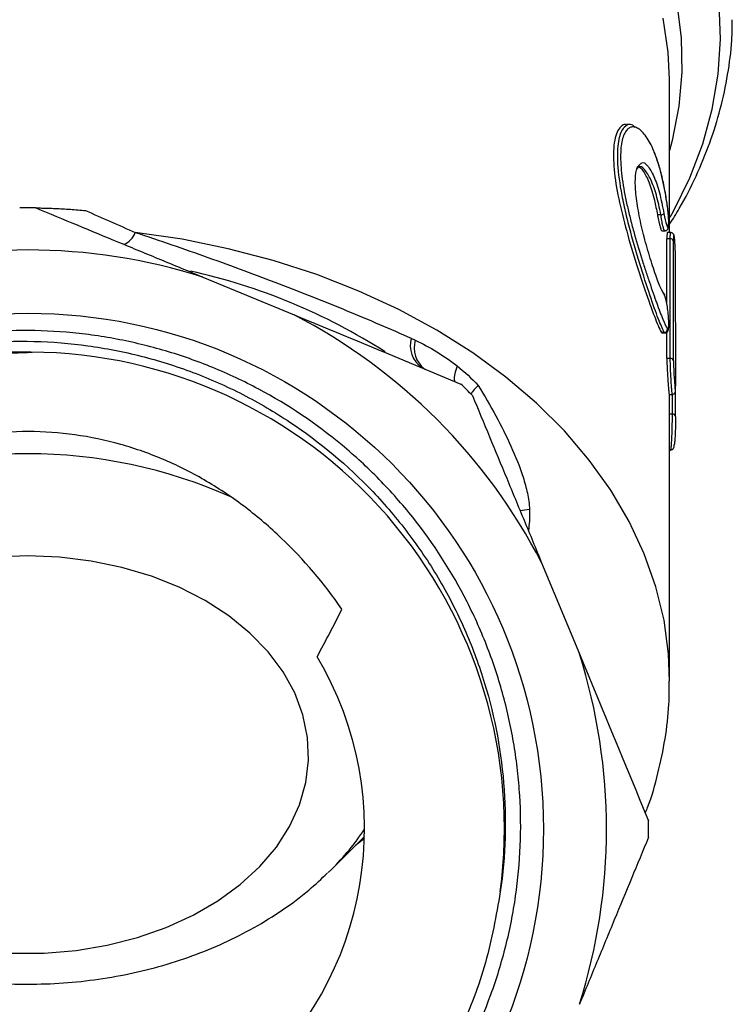
# Model space of a CAD drawing. Extents: x -39 to 608, y 8 to 346.
# Drawn here: x 357 to 391, y 231 to 278 of the extents above; entities that cross this region are included whole.
import ezdxf

# ---------------------------------------------------------------- set-up
doc = ezdxf.new("R2010")
doc.units = 0
doc.layers.get('0').update_dxf_attribs({"linetype": 'CONTINUOUS'})

msp = doc.modelspace()

# ---------------------------------------------------------------- linework, layer by layer
at = {"color": 7, "linetype": 'CONTINUOUS'}
for p, q in [((387.966, 274.933), (387.965, 275.057)), ((387.966, 267.783), (387.966, 274.933)), ((386.097, 272.912), (385.909, 272.912)), ((387.548, 268.626), (387.385, 268.626)), ((387.6, 267.864), (387.732, 267.864)), ((387.994, 267.488), (387.831, 267.488)), ((388.016, 267.783), (387.857, 267.783)), ((365.787, 265.667), (370.116, 263.874)), ((387.712, 263.042), (387.577, 263.042)), ((387.604, 263.014), (387.736, 263.014)), ((387.997, 261.807), (387.834, 261.807)), ((387.945, 260.101), (388.09, 260.101)), ((387.966, 246.528), (387.966, 260.101)), ((387.966, 257.457), (388.012, 257.457)), ((381.884, 252.107), (383.677, 247.777)), ((371.897, 237.544), (373.462, 239.109)), ((373.043, 238.69), (373.46, 239.026)), ((371.897, 237.544), (371.74, 237.39))]:
    msp.add_line(p, q, dxfattribs=at)
at = {"color": 8, "linetype": 'CONTINUOUS'}
for p, q in [((388.097, 259.162), (387.966, 259.162)), ((381.307, 254.63), (380.864, 254.568))]:
    msp.add_line(p, q, dxfattribs=at)
at = {"color": 8, "linetype": 'CONTINUOUS', "flags": 128}
for points in [[(388.312, 278.659), (388.513, 277.035), (388.543, 275.405), (388.402, 273.778), (388.091, 272.162), (387.966, 271.686)], [(387.989, 268.518), (388.148, 268.801), (388.924, 270.381), (389.538, 271.996), (389.987, 273.639), (390.267, 275.3), (390.378, 276.971), (390.319, 278.644)], [(387.965, 275.057), (387.901, 276.343), (387.665, 277.957)], [(387.966, 246.486), (387.915, 247.773), (387.699, 249.377), (387.313, 250.965), (386.762, 252.528), (386.047, 254.057), (385.172, 255.545), (384.143, 256.982), (382.964, 258.361), (381.644, 259.674), (380.189, 260.914), (378.607, 262.073), (376.906, 263.145), (375.098, 264.125), (373.191, 265.007), (371.196, 265.785), (369.125, 266.456), (366.988, 267.016), (364.799, 267.462), (362.568, 267.79)]]:
    msp.add_lwpolyline(points, dxfattribs=at)
at = {"color": 7, "linetype": 'CONTINUOUS', "flags": 128}
for points in [[(364.665, 250.937), (363.338, 251.465), (361.933, 251.883), (360.471, 252.186), (358.969, 252.368), (357.448, 252.428), (355.927, 252.365)], [(356.722, 233.571), (358.246, 233.572), (359.759, 233.696), (361.243, 233.942), (362.677, 234.305), (364.044, 234.782), (365.324, 235.366), (366.502, 236.049), (367.563, 236.822), (368.492, 237.676), (369.277, 238.6), (369.908, 239.58), (370.377, 240.606), (370.677, 241.662), (370.805, 242.735), (370.76, 243.812), (370.541, 244.878), (370.152, 245.92), (369.597, 246.923), (368.884, 247.876), (368.022, 248.764), (367.023, 249.577), (365.899, 250.305), (364.665, 250.937)]]:
    msp.add_lwpolyline(points, dxfattribs=at)
at = {"color": 7, "linetype": 'CONTINUOUS'}
msp.add_circle((357.466, 239.456), 24.498, dxfattribs=at)
for centre, radius, start, end in [((357.466, 239.456), 29.5, 89.2494, 90.7506), ((387.537, 268.874), 0.248, 272.4299, 309.4075), ((361.678, 268.097), 0.942, 291.9408, 341.001), ((388.011, 267.349), 0.139, 17.5618, 96.875), ((357.466, 239.456), 27.5, 72.3877, 107.6123), ((358.913, 237.739), 28.907, 57.5038, 77.4599), ((357.466, 239.456), 27.5, 27.3877, 62.6123), ((387.708, 263.194), 0.153, 271.5707, 4.0044), ((376.962, 262.428), 1.322, 165.2818, 233.5944), ((357.466, 239.456), 22.65, 352.4295, 89.6265), ((388.014, 261.669), 0.139, 17.5009, 96.8873), ((357.466, 239.456), 29.5, 44.2494, 45.7506), ((388.117, 259.032), 0.132, 9.1218, 98.6223), ((357.466, 239.456), 16, 149.2344, 30.7656), ((357.466, 239.456), 27.5, 342.3877, 17.6123), ((357.466, 239.456), 29.5, 359.2494, 0.7506)]:
    msp.add_arc(centre, radius, start, end, dxfattribs=at)
at = {"color": 8, "linetype": 'CONTINUOUS'}
for centre, radius, start, end in [((377.097, 262.314), 1.274, 163.5149, 232.7724), ((357.466, 233.528), 23.751, 66.0217, 113.9865), ((363.175, 246.323), 12.376, 314.8153, 326.2621)]:
    msp.add_arc(centre, radius, start, end, dxfattribs=at)
at = {"color": 7, "linetype": 'CONTINUOUS'}
for centre, major_axis, ratio, start_param, end_param in [((357.466, 271.82), (30.493, -13.704), 0.048243, 4.824256, 4.902155), ((357.466, -314.52), (0, 6199.962), 0.004919, 4.805901, 4.8064), ((357.766, -284.029), (0, 6169.471), 0.004919, 4.800978, 4.801903), ((357.766, -284.134), (0, 6169.577), 0.004944, 4.800978, 4.801903), ((357.766, 60.544), (0, 6169.577), 0.004944, 4.744806, 4.745727), ((357.466, -314.52), (0, 6199.962), 0.004919, 4.80548, 4.805681), ((357.766, 476.084), (0, 6169.577), 0.004944, 4.677204, 4.677408)]:
    msp.add_ellipse(centre, major_axis=major_axis, ratio=ratio, start_param=start_param, end_param=end_param, dxfattribs=at)
at = {"color": 8, "linetype": 'CONTINUOUS'}
msp.add_ellipse((357.766, 476.19), major_axis=(0, 6169.471), ratio=0.004919, start_param=4.677204, end_param=4.677357, dxfattribs=at)
at = {"color": 7, "linetype": 'CONTINUOUS'}
for points, knots in [([(387.966, 268.184), (388.122, 268.428), (388.598, 269.17), (389.242, 270.461), (389.898, 272.042), (390.398, 273.653), (390.742, 275.282), (390.929, 276.695), (390.94, 277.563), (390.944, 277.882)], [0, 0, 0, 0, 0.081373, 0.247332, 0.412639, 0.577285, 0.741315, 0.90483, 1, 1, 1, 1]), ([(385.909, 272.89), (385.896, 272.898), (385.796, 272.953), (385.643, 272.814), (385.406, 272.509), (385.259, 271.749), (385.332, 270.487), (385.609, 269.012), (386.036, 267.405), (386.549, 265.77), (387.044, 264.327), (387.386, 263.411), (387.526, 263.14), (387.577, 263.042)], [0, 0, 0, 0, 0.009923, 0.07145, 0.132949, 0.248023, 0.354122, 0.458187, 0.567932, 0.686243, 0.809492, 0.930943, 1, 1, 1, 1]), ([(387.712, 263.042), (387.623, 263.227), (387.447, 263.599), (387.034, 264.782), (386.545, 266.283), (386.126, 267.725), (385.838, 268.898), (385.611, 270.011), (385.464, 271.23), (385.53, 272.284), (385.795, 272.843), (386.095, 273.013), (386.291, 272.823), (386.335, 272.779)], [0, 0, 0, 0, 0.108717, 0.21725, 0.328468, 0.443722, 0.500708, 0.55955, 0.668143, 0.76839, 0.866538, 0.969737, 1, 1, 1, 1]), ([(387.855, 269.086), (387.824, 269.299), (387.79, 269.508), (387.715, 269.914), (387.674, 270.112), (387.545, 270.677), (387.448, 271.019), (387.286, 271.481), (387.229, 271.624), (387.113, 271.886), (387.054, 272.005), (386.871, 272.329), (386.742, 272.499), (386.553, 272.672), (386.49, 272.716), (386.366, 272.779), (386.305, 272.796), (386.188, 272.803), (386.131, 272.793), (386.025, 272.744), (385.975, 272.706), (385.836, 272.546), (385.762, 272.385), (385.685, 272.058), (385.666, 271.936), (385.641, 271.669), (385.634, 271.524), (385.635, 271.21), (385.643, 271.041), (385.67, 270.689), (385.69, 270.506), (385.769, 269.936), (385.846, 269.522), (385.984, 268.898), (386.035, 268.688), (386.142, 268.264), (386.199, 268.048), (386.376, 267.41), (386.5, 266.994), (386.69, 266.385), (386.754, 266.185), (386.88, 265.799), (386.942, 265.612), (387.125, 265.07), (387.243, 264.731), (387.403, 264.289), (387.454, 264.151), (387.551, 263.896), (387.597, 263.778), (387.725, 263.465), (387.798, 263.308), (387.86, 263.205)], [0, 0, 0, 0, 0.03125, 0.03125, 0.0625, 0.0625, 0.125, 0.125, 0.15625, 0.15625, 0.1875, 0.1875, 0.25, 0.25, 0.28125, 0.28125, 0.3125, 0.3125, 0.34375, 0.34375, 0.375, 0.375, 0.4375, 0.4375, 0.46875, 0.46875, 0.5, 0.5, 0.53125, 0.53125, 0.5625, 0.5625, 0.625, 0.625, 0.65625, 0.65625, 0.6875, 0.6875, 0.75, 0.75, 0.78125, 0.78125, 0.8125, 0.8125, 0.875, 0.875, 0.90625, 0.90625, 0.9375, 0.9375, 1, 1, 1, 1]), ([(387.819, 269.297), (387.801, 269.422), (387.741, 269.822), (387.606, 270.442), (387.431, 271.1), (387.297, 271.445), (387.237, 271.599)], [0, 0, 0, 0, 0.138429, 0.44357, 0.752401, 1, 1, 1, 1]), ([(387.698, 264.863), (387.664, 264.918), (387.564, 265.081), (387.346, 265.627), (387.048, 266.518), (386.754, 267.545), (386.513, 268.576), (386.357, 269.534), (386.315, 270.339), (386.393, 270.903), (386.527, 270.999), (386.587, 271.042)], [0, 0, 0, 0, 0.065468, 0.192562, 0.319784, 0.442361, 0.558164, 0.669531, 0.78204, 0.900911, 1, 1, 1, 1]), ([(387.069, 270.298), (386.971, 270.474), (386.774, 270.828), (386.531, 270.981), (386.441, 270.86), (386.418, 270.83)], [0, 0, 0, 0, 0.423415, 0.854824, 1, 1, 1, 1]), ([(386.42, 270.89), (386.431, 270.897), (386.511, 270.946), (386.721, 270.72), (386.998, 270.193), (387.23, 269.435), (387.34, 268.861), (387.385, 268.626)], [0, 0, 0, 0, 0.038444, 0.289884, 0.551991, 0.81606, 1, 1, 1, 1]), ([(357.852, 268.954), (359.149, 268.417), (360.458, 267.875), (362.442, 267.053), (363.107, 266.778), (364.444, 266.224), (365.117, 265.945), (365.787, 265.667)], [0, 0, 0, 0, 0.5, 0.5, 0.75, 0.75, 1, 1, 1, 1]), ([(357.852, 268.954), (357.852, 268.954), (357.876, 268.954), (357.973, 268.952), (358.047, 268.951), (358.223, 268.947), (358.326, 268.944), (358.543, 268.937), (358.656, 268.933), (359.005, 268.917), (359.247, 268.904), (359.729, 268.871), (359.971, 268.851), (360.213, 268.828)], [0, 0, 0, 0, 0.125, 0.125, 0.25, 0.25, 0.375, 0.375, 0.5, 0.5, 0.75, 0.75, 1, 1, 1, 1]), ([(387.695, 268.682), (387.732, 268.465), (387.776, 268.276), (387.832, 268.1), (387.85, 268.061), (387.879, 268.024), (387.892, 268.028), (387.91, 268.079), (387.916, 268.127), (387.922, 268.258), (387.921, 268.343), (387.913, 268.534), (387.905, 268.642), (387.884, 268.864), (387.871, 268.976), (387.855, 269.086)], [0, 0, 0, 0, 0.25, 0.25, 0.375, 0.375, 0.5, 0.5, 0.625, 0.625, 0.75, 0.75, 0.875, 0.875, 1, 1, 1, 1]), ([(387.734, 267.867), (387.752, 267.868), (387.793, 267.87), (387.843, 267.903), (387.877, 267.946), (387.898, 267.994), (387.918, 268.081), (387.926, 268.245), (387.915, 268.544), (387.89, 268.839), (387.864, 269.017), (387.854, 269.086)], [0, 0, 0, 0, 0.038372, 0.083115, 0.124447, 0.172043, 0.250912, 0.478704, 0.671116, 0.872175, 1, 1, 1, 1]), ([(387.385, 268.626), (387.391, 268.594), (387.416, 268.453), (387.465, 268.221), (387.526, 267.996), (387.573, 267.873), (387.593, 267.877), (387.6, 267.878)], [0, 0, 0, 0, 0.075762, 0.332299, 0.590757, 0.848666, 1, 1, 1, 1]), ([(362.568, 267.79), (363.148, 267.598), (363.729, 267.402), (364.881, 267.006), (365.454, 266.805), (366.595, 266.399), (367.163, 266.193), (368.293, 265.777), (368.853, 265.566), (370.508, 264.933), (371.582, 264.506), (373.675, 263.642), (374.694, 263.205), (375.683, 262.763)], [0, 0, 0, 0, 0.125, 0.125, 0.25, 0.25, 0.375, 0.375, 0.5, 0.5, 0.75, 0.75, 1, 1, 1, 1]), ([(387.857, 267.782), (387.857, 267.782), (387.85, 267.801), (387.839, 267.733), (387.832, 267.613), (387.831, 267.512), (387.831, 267.488)], [0, 0, 0, 0, 0.010793, 0.439622, 0.867097, 1, 1, 1, 1]), ([(388.225, 267.132), (388.222, 267.19), (388.214, 267.352), (388.19, 267.557), (388.187, 267.633), (388.143, 267.72), (388.105, 267.757), (388.061, 267.78), (388.03, 267.781), (388.017, 267.781)], [0, 0, 0, 0, 0.170625, 0.472206, 0.796976, 0.861569, 0.909949, 0.963199, 1, 1, 1, 1]), ([(388.249, 266.187), (388.249, 266.347), (388.246, 266.567), (388.236, 266.905), (388.232, 267.015), (388.221, 267.221), (388.215, 267.315), (388.194, 267.55), (388.178, 267.642), (388.159, 267.642), (388.153, 267.62), (388.146, 267.534), (388.144, 267.472), (388.144, 267.391)], [0, 0, 0, 0, 0.25, 0.25, 0.375, 0.375, 0.5, 0.5, 0.75, 0.75, 0.875, 0.875, 1, 1, 1, 1]), ([(387.733, 263.016), (387.736, 263.015), (387.763, 263.01), (387.814, 263.03), (387.861, 263.068), (387.89, 263.113), (387.909, 263.169), (387.924, 263.264), (387.929, 263.456), (387.914, 263.759), (387.881, 264.093), (387.834, 264.425), (387.765, 264.711), (387.732, 264.855), (387.676, 264.918), (387.666, 264.93)], [0, 0, 0, 0, 0.004291, 0.037305, 0.063986, 0.090713, 0.125681, 0.196568, 0.329318, 0.449274, 0.574797, 0.700632, 0.830117, 0.96919, 1, 1, 1, 1]), ([(387.86, 263.205), (387.891, 263.152), (387.913, 263.189), (387.925, 263.367), (387.925, 263.446), (387.92, 263.628), (387.913, 263.734), (387.895, 263.951), (387.882, 264.066), (387.853, 264.285), (387.835, 264.391), (387.798, 264.578), (387.778, 264.66), (387.737, 264.79), (387.717, 264.837), (387.698, 264.863)], [0, 0, 0, 0, 0.25, 0.25, 0.375, 0.375, 0.5, 0.5, 0.625, 0.625, 0.75, 0.75, 0.875, 0.875, 1, 1, 1, 1]), ([(357.614, 262.106), (356.807, 262.117), (356.003, 262.085), (354.4, 261.936), (353.601, 261.819), (352.029, 261.501), (351.252, 261.3), (350.101, 260.937), (349.719, 260.806), (348.967, 260.524), (348.596, 260.373), (346.768, 259.575), (345.385, 258.791), (343.431, 257.392), (342.799, 256.886), (341.604, 255.822), (341.038, 255.262), (339.968, 254.086), (339.464, 253.471), (338.755, 252.505), (338.526, 252.175), (338.085, 251.503), (337.872, 251.16), (336.862, 249.428), (336.21, 247.978), (335.585, 246.085), (335.47, 245.702), (335.258, 244.928), (335.162, 244.536), (334.907, 243.357), (334.779, 242.569), (334.52, 240.195), (334.512, 238.603), (334.754, 236.199), (334.876, 235.405), (335.201, 233.845), (335.403, 233.076), (335.887, 231.561), (336.168, 230.814), (336.652, 229.712), (336.823, 229.346), (337.184, 228.628), (337.374, 228.275), (338.362, 226.541), (339.289, 225.249), (340.882, 223.454), (341.45, 222.877), (342.632, 221.797), (343.247, 221.291), (344.525, 220.345), (345.188, 219.906), (346.219, 219.297), (346.569, 219.103), (347.28, 218.731), (347.643, 218.554), (349.469, 217.719), (350.977, 217.212), (353.308, 216.686), (354.096, 216.55), (355.697, 216.359), (356.496, 216.306), (358.885, 216.271), (360.47, 216.411), (362.44, 216.793), (362.834, 216.881), (363.614, 217.074), (363.999, 217.181), (365.145, 217.53), (365.893, 217.801), (367.358, 218.417), (368.075, 218.763), (369.479, 219.532), (370.168, 219.957), (372.143, 221.322), (373.351, 222.356), (374.726, 223.8), (374.995, 224.097), (375.517, 224.706), (375.772, 225.019), (376.509, 225.973), (376.963, 226.629), (378.22, 228.658), (378.918, 230.089), (379.746, 232.358), (379.983, 233.128), (380.375, 234.686), (380.532, 235.48), (380.876, 237.862), (380.94, 239.453), (380.818, 241.446), (380.783, 241.845), (380.693, 242.643), (380.638, 243.043), (380.442, 244.232), (380.271, 245.012), (379.852, 246.549), (379.604, 247.306), (379.174, 248.423), (379.021, 248.793), (378.695, 249.526), (378.521, 249.89), (377.611, 251.682), (376.747, 253.019), (375.258, 254.884), (374.729, 255.483), (373.884, 256.344), (373.595, 256.625), (373.005, 257.168), (372.704, 257.431), (371.171, 258.705), (369.852, 259.592), (367.734, 260.724), (367.001, 261.069), (365.521, 261.674), (364.77, 261.938), (363.245, 262.388), (362.472, 262.575), (361.296, 262.797), (360.902, 262.861), (360.106, 262.97), (359.705, 263.014), (357.704, 263.184), (356.114, 263.157), (353.743, 262.878), (352.955, 262.745), (351.384, 262.396), (350.606, 262.181), (349.841, 261.927)], [0, 0, 0, 0, 0.015625, 0.015625, 0.03125, 0.03125, 0.046875, 0.046875, 0.054688, 0.054688, 0.0625, 0.0625, 0.09375, 0.09375, 0.109375, 0.109375, 0.125, 0.125, 0.140625, 0.140625, 0.148438, 0.148438, 0.15625, 0.15625, 0.1875, 0.1875, 0.195313, 0.195313, 0.203125, 0.203125, 0.21875, 0.21875, 0.25, 0.25, 0.265625, 0.265625, 0.28125, 0.28125, 0.296875, 0.296875, 0.304688, 0.304688, 0.3125, 0.3125, 0.34375, 0.34375, 0.359375, 0.359375, 0.375, 0.375, 0.390625, 0.390625, 0.398437, 0.398437, 0.40625, 0.40625, 0.4375, 0.4375, 0.453125, 0.453125, 0.46875, 0.46875, 0.5, 0.5, 0.507812, 0.507812, 0.515625, 0.515625, 0.53125, 0.53125, 0.546875, 0.546875, 0.5625, 0.5625, 0.59375, 0.59375, 0.601562, 0.601562, 0.609375, 0.609375, 0.625, 0.625, 0.65625, 0.65625, 0.671875, 0.671875, 0.6875, 0.6875, 0.71875, 0.71875, 0.726562, 0.726562, 0.734375, 0.734375, 0.75, 0.75, 0.765625, 0.765625, 0.773437, 0.773437, 0.78125, 0.78125, 0.8125, 0.8125, 0.828125, 0.828125, 0.835937, 0.835937, 0.84375, 0.84375, 0.875, 0.875, 0.890625, 0.890625, 0.90625, 0.90625, 0.921875, 0.921875, 0.929687, 0.929687, 0.9375, 0.9375, 0.96875, 0.96875, 0.984375, 0.984375, 1, 1, 1, 1]), ([(387.577, 263.042), (387.578, 263.039), (387.589, 263.021), (387.597, 263.025), (387.604, 263.028)], [0, 0, 0, 0, 0.135575, 1, 1, 1, 1]), ([(334.706, 232.743), (334.472, 233.578), (334.283, 234.423), (334, 236.132), (333.905, 236.993), (333.763, 239.562), (333.853, 241.271), (334.202, 243.401), (334.284, 243.828), (334.471, 244.672), (334.575, 245.089), (334.922, 246.33), (335.197, 247.14), (335.834, 248.727), (336.196, 249.504), (336.806, 250.645), (337.021, 251.022), (337.47, 251.762), (337.704, 252.124), (338.919, 253.896), (340.034, 255.193), (341.925, 256.954), (342.594, 257.511), (343.975, 258.538), (345.405, 259.482), (346.929, 260.264), (348.501, 260.964), (349.315, 261.274), (351.777, 262.057), (353.454, 262.391), (356.024, 262.613), (356.895, 262.639), (358.618, 262.594), (359.473, 262.524), (361.167, 262.291), (362.008, 262.127), (363.674, 261.706), (364.504, 261.446), (366.124, 260.836), (366.915, 260.486), (368.458, 259.696), (369.203, 259.259), (371.347, 257.838), (372.66, 256.739), (374.153, 255.172), (374.443, 254.849), (375.002, 254.192), (375.27, 253.857), (376.047, 252.832), (376.525, 252.123), (377.399, 250.651), (377.796, 249.888), (378.329, 248.704), (378.496, 248.303), (378.804, 247.498), (378.946, 247.092), (379.599, 245.051), (379.934, 243.372), (380.15, 240.783), (380.173, 239.916), (380.12, 238.191), (380.044, 237.331), (379.918, 236.472)], [0, 0, 0, 0, 0.03125, 0.03125, 0.0625, 0.0625, 0.125, 0.125, 0.140625, 0.140625, 0.15625, 0.15625, 0.1875, 0.1875, 0.21875, 0.21875, 0.234375, 0.234375, 0.25, 0.25, 0.3125, 0.3125, 0.34375, 0.34375, 0.375, 0.40625, 0.40625, 0.4375, 0.4375, 0.5, 0.5, 0.53125, 0.53125, 0.5625, 0.5625, 0.59375, 0.59375, 0.625, 0.625, 0.65625, 0.65625, 0.6875, 0.6875, 0.75, 0.75, 0.765625, 0.765625, 0.78125, 0.78125, 0.8125, 0.8125, 0.84375, 0.84375, 0.859375, 0.859375, 0.875, 0.875, 0.9375, 0.9375, 0.96875, 0.96875, 1, 1, 1, 1]), ([(379.918, 236.472), (379.718, 235.346), (379.317, 233.09), (378.08, 229.88), (376.419, 226.898), (374.283, 224.15), (371.693, 221.707), (368.682, 219.667), (365.4, 218.14), (361.922, 217.151), (358.319, 216.725), (354.687, 216.88), (351.141, 217.608), (347.758, 218.886), (344.61, 220.69), (341.785, 222.979), (339.371, 225.675), (337.415, 228.717), (335.96, 232.043), (335.055, 235.562), (334.723, 239.165), (334.963, 242.775), (335.776, 246.313), (337.146, 249.678), (339.024, 252.77), (341.368, 255.526), (344.13, 257.884), (347.233, 259.773), (350.584, 261.128), (354.09, 261.976), (356.482, 262.059), (357.676, 262.101)], [0, 0, 0, 0, 0.032993, 0.06606, 0.098826, 0.13132, 0.166208, 0.201228, 0.235931, 0.270355, 0.305265, 0.340278, 0.374947, 0.409393, 0.444321, 0.479326, 0.51396, 0.548432, 0.583378, 0.618373, 0.65297, 0.687473, 0.722435, 0.757418, 0.791977, 0.826516, 0.861492, 0.896462, 0.930982, 0.96556, 1, 1, 1, 1]), ([(387.834, 261.807), (387.835, 261.719), (387.837, 261.545), (387.853, 261.212), (387.874, 260.872), (387.897, 260.555), (387.918, 260.302), (387.935, 260.133), (387.942, 260.112), (387.945, 260.102)], [0, 0, 0, 0, 0.142796, 0.28558, 0.428696, 0.572332, 0.716179, 0.859878, 1, 1, 1, 1]), ([(388.146, 261.711), (388.146, 261.55), (388.155, 261.33), (388.174, 260.993), (388.181, 260.883), (388.196, 260.677), (388.204, 260.583), (388.224, 260.348), (388.234, 260.255), (388.244, 260.255), (388.246, 260.277), (388.249, 260.363), (388.25, 260.426), (388.25, 260.506)], [0, 0, 0, 0, 0.25, 0.25, 0.375, 0.375, 0.5, 0.5, 0.75, 0.75, 0.875, 0.875, 1, 1, 1, 1]), ([(378.869, 260.522), (378.866, 260.519), (378.771, 260.429), (378.613, 260.272), (378.553, 260.161), (378.526, 260.112)], [0, 0, 0, 0, 0.018886, 0.568714, 1, 1, 1, 1]), ([(378.869, 260.522), (379.168, 260.042), (379.445, 259.561), (379.963, 258.599), (380.204, 258.119), (380.644, 257.152), (380.843, 256.662), (381.082, 255.913), (381.152, 255.661), (381.259, 255.15), (381.298, 254.893), (381.307, 254.63)], [0, 0, 0, 0, 0.25, 0.25, 0.5, 0.5, 0.75, 0.75, 0.875, 0.875, 1, 1, 1, 1]), ([(388.09, 260.103), (388.095, 260.103), (388.119, 260.1), (388.158, 260.114), (388.195, 260.14), (388.218, 260.169), (388.231, 260.195), (388.238, 260.215), (388.242, 260.235), (388.246, 260.266), (388.249, 260.333), (388.251, 260.444), (388.25, 260.55), (388.25, 260.567)], [0, 0, 0, 0, 0.019439, 0.080884, 0.129922, 0.171957, 0.208529, 0.241249, 0.279534, 0.347332, 0.58054, 0.935554, 1, 1, 1, 1]), ([(378.597, 260.041), (379.134, 258.744), (379.676, 257.435), (380.498, 255.452), (380.773, 254.787), (381.327, 253.45), (381.606, 252.777), (381.884, 252.107)], [0, 0, 0, 0, 0.5, 0.5, 0.75, 0.75, 1, 1, 1, 1]), ([(388.247, 259.053), (388.247, 259.031), (388.247, 258.939), (388.245, 258.741), (388.238, 258.453), (388.227, 258.166), (388.212, 257.909), (388.199, 257.793), (388.193, 257.737)], [0, 0, 0, 0, 0.0597174, 0.248555, 0.4377853, 0.6276249, 0.8180575, 1, 1, 1, 1]), ([(372.396, 249.899), (371.539, 251.125), (370.582, 252.255), (368.977, 253.786), (368.414, 254.27), (367.522, 254.949), (367.217, 255.167), (366.598, 255.583), (366.284, 255.781), (365.326, 256.345), (364.667, 256.68), (363.646, 257.12), (363.3, 257.256), (362.597, 257.505), (362.238, 257.619), (360.44, 258.126), (358.977, 258.331), (356.746, 258.334), (355.992, 258.283), (354.518, 258.079), (353.793, 257.928), (352.365, 257.528), (351.661, 257.28), (350.283, 256.689), (349.62, 256.352), (348.341, 255.602), (347.725, 255.188), (346.538, 254.286), (345.967, 253.797), (344.351, 252.256), (343.392, 251.123), (342.535, 249.899)], [0, 0, 0, 0, 0.125, 0.125, 0.1875, 0.1875, 0.21875, 0.21875, 0.25, 0.25, 0.3125, 0.3125, 0.34375, 0.34375, 0.375, 0.375, 0.5, 0.5, 0.5625, 0.5625, 0.625, 0.625, 0.6875, 0.6875, 0.75, 0.75, 0.8125, 0.8125, 0.875, 0.875, 1, 1, 1, 1]), ([(388.011, 257.459), (388.017, 257.458), (388.042, 257.456), (388.081, 257.471), (388.118, 257.497), (388.142, 257.527), (388.157, 257.555), (388.171, 257.594), (388.181, 257.636), (388.188, 257.705), (388.192, 257.737)], [0, 0, 0, 0, 0.034547, 0.128942, 0.208623, 0.283136, 0.361714, 0.474377, 0.752544, 1, 1, 1, 1]), ([(386.809, 240.216), (386.846, 240.307), (387.099, 240.923), (387.427, 242.1), (387.77, 243.734), (387.946, 245.198), (387.948, 246.114), (387.949, 246.479)], [0, 0, 0, 0, 0.04544, 0.308351, 0.569134, 0.828198, 1, 1, 1, 1]), ([(386.963, 239.07), (386.426, 237.773), (385.884, 236.464), (385.062, 234.481), (384.787, 233.816), (384.233, 232.479), (383.954, 231.806), (383.677, 231.136)], [0, 0, 0, 0, 0.5, 0.5, 0.75, 0.75, 1, 1, 1, 1]), ([(343.065, 237.538), (343.273, 237.328), (343.827, 236.769), (344.853, 235.959), (346.123, 235.101), (347.496, 234.342), (348.954, 233.683), (350.485, 233.133), (352.074, 232.694), (353.708, 232.37), (355.372, 232.164), (357.054, 232.075), (358.74, 232.106), (360.418, 232.255), (362.075, 232.523), (363.698, 232.91), (365.274, 233.413), (366.79, 234.032), (368.232, 234.762), (369.583, 235.604), (370.756, 236.472), (371.42, 237.102), (371.711, 237.379)], [0, 0, 0, 0, 0.030125, 0.080202, 0.130825, 0.181869, 0.233202, 0.284709, 0.336295, 0.387904, 0.439521, 0.491154, 0.542822, 0.59455, 0.646362, 0.698283, 0.750331, 0.802503, 0.85477, 0.90704, 0.95919, 1, 1, 1, 1])]:
    msp.add_open_spline(points, degree=3, knots=knots, dxfattribs=at)
at = {"color": 8, "linetype": 'CONTINUOUS'}
for points, knots in [([(386.587, 271.042), (386.602, 271.061), (386.685, 271.17), (386.917, 270.986), (387.214, 270.503), (387.493, 269.706), (387.627, 269.024), (387.695, 268.682)], [0, 0, 0, 0, 0.050318, 0.293473, 0.53233, 0.766139, 1, 1, 1, 1]), ([(387.548, 268.626), (387.486, 268.963), (387.416, 269.275), (387.253, 269.847), (387.164, 270.093), (387.069, 270.298)], [0, 0, 0, 0, 0.5, 0.5, 1, 1, 1, 1]), ([(387.732, 267.878), (387.726, 267.876), (387.709, 267.872), (387.669, 267.991), (387.617, 268.209), (387.575, 268.442), (387.553, 268.589), (387.548, 268.626)], [0, 0, 0, 0, 0.149045, 0.400683, 0.655404, 0.912857, 1, 1, 1, 1]), ([(387.994, 267.488), (387.995, 267.558), (387.997, 267.699), (388.006, 267.787), (388.014, 267.774), (388.016, 267.771)], [0, 0, 0, 0, 0.4263632, 0.8526068, 1, 1, 1, 1]), ([(387.736, 263.028), (387.732, 263.024), (387.725, 263.017), (387.716, 263.034), (387.712, 263.042)], [0, 0, 0, 0, 0.597617, 1, 1, 1, 1]), ([(377.866, 261.452), (377.798, 261.249), (377.7, 260.957), (377.737, 260.77), (377.748, 260.713)], [0, 0, 0, 0, 0.697214, 1, 1, 1, 1]), ([(388.09, 260.114), (388.089, 260.113), (388.084, 260.113), (388.072, 260.24), (388.055, 260.464), (388.036, 260.765), (388.017, 261.103), (388.003, 261.441), (387.997, 261.674), (387.997, 261.781), (387.997, 261.807)], [0, 0, 0, 0, 0.0946, 0.237789, 0.381114, 0.524672, 0.668425, 0.812118, 0.955432, 1, 1, 1, 1]), ([(388.012, 257.469), (388.015, 257.469), (388.025, 257.468), (388.043, 257.595), (388.062, 257.819), (388.077, 258.12), (388.088, 258.458), (388.095, 258.795), (388.097, 259.029), (388.097, 259.137), (388.097, 259.162)], [0, 0, 0, 0, 0.093627, 0.237171, 0.380979, 0.524719, 0.66822, 0.811514, 0.954702, 1, 1, 1, 1]), ([(381.307, 254.63), (381.312, 254.443), (381.32, 254.105), (381.273, 253.779), (381.252, 253.632)], [0, 0, 0, 0, 0.550424, 1, 1, 1, 1])]:
    msp.add_open_spline(points, degree=3, knots=knots, dxfattribs=at)
at = {"color": 7, "linetype": 'CONTINUOUS'}
for points in [[(370.116, 263.874), (372.789, 262.767), (375.431, 261.673), (378.05, 260.588)], [(375.683, 262.763), (375.747, 262.735), (375.811, 262.705), (375.875, 262.675)], [(375.875, 262.675), (376.578, 262.343), (377.242, 261.937), (377.866, 261.452)], [(377.866, 261.452), (378.223, 261.176), (378.557, 260.859), (378.869, 260.522)], [(371.214, 247.641), (371.622, 248.388), (372.015, 249.141), (372.396, 249.899)], [(383.677, 247.777), (384.784, 245.104), (385.879, 242.462), (386.963, 239.843)]]:
    msp.add_open_spline(points, degree=3, dxfattribs=at)

doc.saveas('drawing.dxf')
